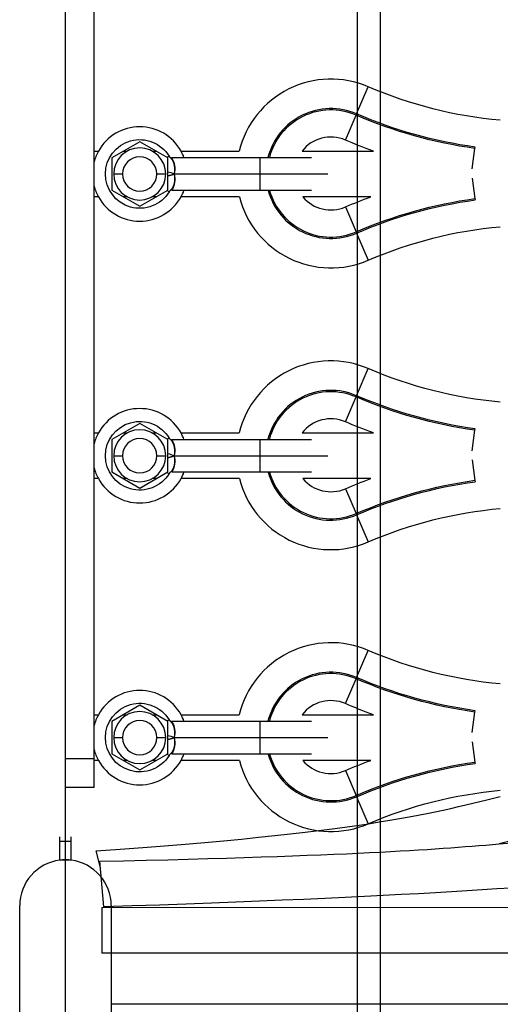
# Model space of a CAD drawing. Units: millimetres. Extents: x -8782 to 9208, y -6056 to 5927.
# Drawn here: x -426 to -258, y 59 to 403 of the extents above; entities that cross this region are included whole.
import ezdxf

# ---------------------------------------------------------------- set-up
doc = ezdxf.new("R2010")
doc.units = ezdxf.units.MM
doc.layers.add('DEFAULT', color=7, linetype='Continuous')

msp = doc.modelspace()

# ---------------------------------------------------------------- linework, layer by layer
at = {"layer": 'DEFAULT', "color": 0}
for p, q in [((-300.48, 983.65), (-300.48, -178.04)), ((-308.48, 975.65), (-308.48, -170.04)), ((-410.43, -19.38), (-410.43, 815.62)), ((-410.43, 144.44), (-410.43, 651.81)), ((-400.43, 356.87), (-400.43, 439.38)), ((-308.67, 369.87), (-304.58, 379.34)), ((-312.61, 360.75), (-308.86, 369.43)), ((-308.86, 369.43), (-308.67, 369.87)), ((-384.47, 360.16), (-394.25, 354.52)), ((-374.69, 354.52), (-384.47, 360.16)), ((-267.34, 357.8), (-267.28, 358.27)), ((-400.43, 340.87), (-400.43, 356.87)), ((-400.42, 356.87), (-398.9, 356.87)), ((-394.25, 354.52), (-394.25, 343.23)), ((-390.17, 356.87), (-388.81, 356.87)), ((-380.13, 356.87), (-378.77, 356.87)), ((-374.2, 355.08), (-374.91, 354.64)), ((-374.69, 343.23), (-374.69, 354.52)), ((-373.34, 354.62), (-342.47, 354.62)), ((-370.04, 356.87), (-349.72, 356.87)), ((-342.47, 354.62), (-324.47, 354.62)), ((-342.47, 354.62), (-342.47, 348.87)), ((-327.73, 356.87), (-302.81, 356.87)), ((-268.34, 350.66), (-267.34, 357.8)), ((-393.57, 348.87), (-390.47, 348.87)), ((-378.47, 348.87), (-375.37, 348.87)), ((-372.47, 348.87), (-342.47, 348.87)), ((-342.47, 348.87), (-318.72, 348.87)), ((-342.47, 348.87), (-342.47, 343.12)), ((-268.34, 347.43), (-267.34, 340.29)), ((-400.43, 258.37), (-400.43, 340.87)), ((-398.9, 340.87), (-400.42, 340.87)), ((-394.25, 343.23), (-384.47, 337.58)), ((-388.81, 340.87), (-390.16, 340.87)), ((-384.47, 337.58), (-374.69, 343.23)), ((-378.77, 340.87), (-380.13, 340.87)), ((-374.23, 342.62), (-374.97, 343.07)), ((-342.47, 343.12), (-373.28, 343.12)), ((-349.64, 340.87), (-370.04, 340.87)), ((-324.49, 343.12), (-342.47, 343.12)), ((-303.75, 340.87), (-327.45, 340.87)), ((-312.61, 337.34), (-308.86, 328.65)), ((-267.34, 340.29), (-267.28, 339.82)), ((-308.86, 328.65), (-308.67, 328.22)), ((-308.67, 328.22), (-304.58, 318.75)), ((-308.67, 271.37), (-304.58, 280.83)), ((-312.61, 262.24), (-308.86, 270.93)), ((-308.86, 270.93), (-308.67, 271.37)), ((-384.47, 261.66), (-394.25, 256.01)), ((-374.69, 256.01), (-384.47, 261.66)), ((-400.43, 254.58), (-400.43, 258.37)), ((-400.42, 258.37), (-398.91, 258.37)), ((-390.17, 258.37), (-388.81, 258.37)), ((-380.13, 258.37), (-378.77, 258.37)), ((-370.04, 258.37), (-349.72, 258.37)), ((-327.73, 258.37), (-302.81, 258.37)), ((-302.81, 258.37), (-302.81, 258.37)), ((-268.34, 252.15), (-267.34, 259.29)), ((-267.34, 259.29), (-267.28, 259.77)), ((-394.25, 256.01), (-394.25, 244.72)), ((-374.2, 256.57), (-374.91, 256.14)), ((-374.69, 244.72), (-374.69, 256.01)), ((-373.34, 256.11), (-342.47, 256.11)), ((-342.47, 256.11), (-324.47, 256.11)), ((-342.47, 256.11), (-342.47, 250.37)), ((-400.43, 254.57), (-400.43, 254.58)), ((-400.43, 242.37), (-400.43, 254.57)), ((-393.57, 250.37), (-390.47, 250.37)), ((-378.47, 250.37), (-375.37, 250.37)), ((-372.47, 250.37), (-342.47, 250.37)), ((-342.47, 250.37), (-318.72, 250.37)), ((-342.47, 250.37), (-342.47, 244.62)), ((-268.34, 248.93), (-267.34, 241.78)), ((-394.25, 244.72), (-384.47, 239.08)), ((-384.47, 239.08), (-374.69, 244.72)), ((-374.23, 244.11), (-374.97, 244.56)), ((-342.47, 244.62), (-373.28, 244.62)), ((-324.49, 244.62), (-342.47, 244.62)), ((-400.43, 159.86), (-400.43, 242.37)), ((-398.9, 242.37), (-400.42, 242.37)), ((-388.81, 242.37), (-390.17, 242.37)), ((-378.77, 242.37), (-380.13, 242.37)), ((-349.64, 242.37), (-370.04, 242.37)), ((-303.75, 242.37), (-327.45, 242.37)), ((-267.34, 241.78), (-267.28, 241.31)), ((-312.61, 238.83), (-308.86, 230.15)), ((-308.86, 230.15), (-308.67, 229.71)), ((-308.67, 229.71), (-304.58, 220.24)), ((-308.67, 172.86), (-304.58, 182.33)), ((-312.61, 163.74), (-308.86, 172.42)), ((-308.86, 172.42), (-308.67, 172.86)), ((-384.47, 163.15), (-394.25, 157.51)), ((-374.69, 157.51), (-384.47, 163.15)), ((-400.43, 144.44), (-400.43, 159.86)), ((-400.42, 159.86), (-398.9, 159.86)), ((-390.17, 159.86), (-388.81, 159.86)), ((-380.13, 159.86), (-378.77, 159.86)), ((-370.04, 159.86), (-349.72, 159.86)), ((-327.73, 159.86), (-302.82, 159.86)), ((-302.82, 159.86), (-302.81, 159.86)), ((-268.34, 153.65), (-267.34, 160.79)), ((-267.34, 160.79), (-267.28, 161.26)), ((-394.25, 157.51), (-394.25, 146.22)), ((-374.2, 158.07), (-374.91, 157.64)), ((-374.69, 146.22), (-374.69, 157.51)), ((-373.34, 157.61), (-342.47, 157.61)), ((-342.47, 157.61), (-324.47, 157.61)), ((-342.47, 157.61), (-342.47, 151.86)), ((-393.57, 151.86), (-390.47, 151.86)), ((-378.47, 151.86), (-375.37, 151.86)), ((-372.47, 151.86), (-342.47, 151.86)), ((-342.47, 151.86), (-318.72, 151.86)), ((-342.47, 151.86), (-342.47, 146.11)), ((-268.34, 150.42), (-267.34, 143.28)), ((-394.25, 146.22), (-384.47, 140.57)), ((-384.47, 140.57), (-374.69, 146.22)), ((-374.23, 145.61), (-374.97, 146.06)), ((-342.47, 146.11), (-373.28, 146.11)), ((-324.49, 146.11), (-342.47, 146.11)), ((-410.43, 134.44), (-410.43, 144.44)), ((-400.43, 144.44), (-410.43, 144.44)), ((-400.43, 143.86), (-400.43, 144.44)), ((-398.9, 143.86), (-400.43, 143.86)), ((-400.43, 134.44), (-400.43, 143.86)), ((-388.81, 143.86), (-390.17, 143.86)), ((-378.77, 143.86), (-380.13, 143.86)), ((-349.64, 143.86), (-370.04, 143.86)), ((-303.76, 143.86), (-327.45, 143.86)), ((-267.34, 143.28), (-267.28, 142.81)), ((-312.61, 140.33), (-308.86, 131.64)), ((-400.43, 134.44), (-410.43, 134.44)), ((-308.86, 131.64), (-308.67, 131.21)), ((-308.67, 131.2), (-304.58, 121.74)), ((-202.86, 128.78), (-258.9, 114.69)), ((-412.43, 115.62), (-412.43, 117.12)), ((-408.43, 115.62), (-408.43, 117.12)), ((-258.9, 114.69), (-208.27, 118.84)), ((-412.43, 115.62), (-408.43, 115.62)), ((-412.43, 109.12), (-412.43, 115.62)), ((-408.43, 109.12), (-408.43, 115.62)), ((-398.18, 106.32), (-399.66, 112.23)), ((-412.43, 109.12), (-408.43, 109.12)), ((-412.43, 109), (-412.43, 109.12)), ((-408.43, 109), (-408.43, 109.12)), ((-397.06, 92.67), (-398.36, 108.61)), ((-426.43, 33.12), (-426.43, 93.12)), ((-394.43, 93.12), (-394.43, 58.62)), ((-397.71, 92.51), (-208.3, 92.57)), ((-397.71, 92.51), (-397.71, 76.51)), ((-202.86, 76.57), (-397.71, 76.51)), ((-394.43, 58.62), (-394.43, 33.12)), ((-207.66, 58.62), (-394.42, 58.62))]:
    msp.add_line(p, q, dxfattribs=at)
for centre, radius, start, end in [((-317.67, 349.04), 33, 66.6402, 166.2763), ((-317.67, 349.04), 22.69, 66.6402, 165.7684), ((-317.67, 349.04), 22.21, 66.6402, 165.4527), ((-384.47, 348.87), 16.5, 90, 150.9774), ((-384.47, 348.87), 16.5, 29.0025, 90), ((-317.67, 349.04), 12.75, 66.6402, 142.1151), ((-384.47, 348.87), 9.1, 0, 180), ((-384.47, 348.87), 16.5, 150.9774, 165.225), ((-384.47, 348.87), 6, 90, 270), ((-384.47, 348.87), 6, 270, 90), ((-384.47, 348.87), 16.5, 20.3851, 29.0025), ((-384.47, 348.87), 9.1, 180, 0), ((-384.47, 348.87), 16.5, 194.775, 209.0025), ((-384.47, 348.87), 16.5, 209.0025, 270), ((-384.47, 348.87), 16.5, 270, 331.013), ((-384.47, 348.87), 16.5, 331.013, 339.6149), ((-317.67, 349.04), 33, 194.336, 293.3598), ((-317.67, 349.04), 22.69, 195.1214, 293.3598), ((-317.67, 349.04), 22.21, 195.4521, 293.3598), ((-317.67, 349.04), 12.75, 219.8566, 293.3598), ((-317.67, 250.54), 33, 66.6402, 166.2763), ((-317.67, 250.54), 22.69, 66.6402, 165.7679), ((-317.67, 250.54), 22.21, 66.6402, 165.4522), ((-384.47, 250.37), 16.5, 90, 150.9832), ((-384.47, 250.37), 16.5, 29.0025, 90), ((-317.67, 250.54), 12.75, 66.6402, 142.1086), ((-384.47, 250.37), 16.5, 150.9832, 165.2087), ((-384.47, 250.37), 9.1, 0, 180), ((-384.47, 250.37), 16.5, 20.3851, 29.0025), ((-384.47, 250.37), 6, 90, 270), ((-384.47, 250.37), 6, 270, 90), ((-384.47, 250.37), 9.1, 180, 0), ((-384.47, 250.37), 16.5, 194.775, 209.0025), ((-384.47, 250.37), 16.5, 331.0073, 339.6149), ((-317.67, 250.54), 22.69, 195.1199, 293.3598), ((-317.67, 250.54), 22.21, 195.4544, 293.3598), ((-384.47, 250.37), 16.5, 209.0025, 270), ((-384.47, 250.37), 16.5, 270, 331.0073), ((-317.67, 250.54), 33, 194.336, 293.3598), ((-317.67, 250.54), 12.75, 219.8566, 293.3598), ((-317.67, 152.03), 33, 66.6402, 166.2763), ((-317.67, 152.03), 22.69, 66.6402, 165.7711), ((-317.67, 152.03), 22.21, 66.6402, 165.4594), ((-384.47, 151.86), 16.5, 90, 150.9772), ((-384.47, 151.86), 16.5, 29.0025, 90), ((-317.67, 152.03), 12.75, 66.6402, 142.107), ((-384.47, 151.86), 16.5, 150.9772, 165.225), ((-384.47, 151.86), 9.1, 0, 180), ((-384.47, 151.86), 16.5, 20.3896, 29.0025), ((-384.47, 151.86), 6, 90, 270), ((-384.47, 151.86), 6, 270, 90), ((-384.47, 151.86), 9.1, 180, 0), ((-384.47, 151.86), 16.5, 194.775, 209.0025), ((-384.47, 151.86), 16.5, 331.0132, 339.6149), ((-317.67, 152.03), 22.69, 195.1222, 293.3598), ((-317.67, 152.03), 22.21, 195.4544, 293.3598), ((-384.47, 151.86), 16.5, 209.0025, 270), ((-384.47, 151.86), 16.5, 270, 331.0132), ((-317.67, 152.03), 33, 194.336, 293.3598), ((-317.67, 152.03), 12.75, 219.8566, 293.3598), ((-410.43, 93.12), 16, 97.1791, 180), ((-410.43, 93.12), 16, 90, 97.1791), ((-410.43, 93.12), 16, 82.8098, 90), ((-410.43, 93.12), 16, 0, 82.8098)]:
    msp.add_arc(centre, radius, start, end, dxfattribs=at)
at = {"layer": 'DEFAULT', "color": 0, "extrusion": (0, 0, -1)}
for centre, radius, start, end in [((245.11, 517.04), 150, 275.1044, 293.3598), ((245.11, 517.04), 160.79, 277.9496, 293.3598), ((245.11, 517.04), 160.31, 277.9496, 293.3598), ((384.47, 348.87), 12, 211.4143, 148.8707), ((245.11, 517.04), 170.25, 289.8133, 293.3598), ((379.66, 350.73), 7.42, 148.3521, 194.4697), ((375.97, 342.18), 7.55, 99.7003, 117.5641), ((379.34, 346.9), 7.14, 163.9925, 211.9282), ((245.11, 181.04), 170.25, 66.6402, 69.85), ((245.11, 181.04), 160.79, 66.6402, 82.0504), ((245.11, 181.04), 160.31, 66.6402, 82.0504), ((245.11, 181.04), 150, 66.6402, 84.8956), ((245.11, 418.54), 150, 275.106, 293.3598), ((245.11, 418.54), 160.79, 277.9496, 293.3598), ((245.11, 418.54), 160.31, 277.9496, 293.3598), ((384.47, 250.37), 12, 211.4143, 148.8707), ((245.11, 418.54), 170.25, 289.8133, 293.3598), ((245.1, 418.55), 170.27, 289.8127, 289.8133), ((379.66, 252.22), 7.42, 148.3521, 194.4697), ((375.97, 243.67), 7.55, 99.7003, 117.5641), ((379.34, 248.4), 7.14, 163.9925, 211.9282), ((245.11, 82.54), 170.25, 66.6402, 69.8504), ((245.11, 82.54), 160.79, 66.6402, 82.0504), ((245.11, 82.54), 160.31, 66.6402, 82.0504), ((245.11, 82.54), 150, 66.6402, 84.8956), ((245.11, 320.03), 150, 275.1044, 293.3598), ((245.11, 320.03), 160.79, 277.9496, 293.3598), ((245.11, 320.03), 160.31, 277.9496, 293.3598), ((384.47, 151.86), 12, 211.4143, 148.8707), ((245.11, 320.03), 170.25, 289.8138, 293.3598), ((379.66, 153.72), 7.42, 148.3521, 194.4697), ((375.97, 145.17), 7.55, 99.7003, 117.5641), ((379.34, 149.89), 7.14, 163.9925, 211.9282), ((245.11, -15.97), 170.25, 66.6402, 69.8505), ((245.11, -15.97), 160.79, 66.6402, 82.0504), ((245.11, -15.97), 160.31, 66.6402, 82.0504), ((245.11, -15.97), 150, 66.6402, 84.8956)]:
    msp.add_arc(centre, radius, start, end, dxfattribs=at)
at = {"layer": 'DEFAULT', "color": 0}
for points in [[(-374.2, 355.08), (-374.18, 355.04), (-374.13, 354.96), (-374.05, 354.87), (-373.97, 354.78), (-373.89, 354.71), (-373.81, 354.64), (-373.74, 354.57), (-373.67, 354.51), (-373.61, 354.44), (-373.53, 354.36), (-373.45, 354.27), (-373.37, 354.17), (-373.28, 354.04), (-373.19, 353.91), (-373.1, 353.76), (-373.01, 353.6), (-372.92, 353.44), (-372.85, 353.27), (-372.77, 353.1), (-372.71, 352.93), (-372.66, 352.78), (-372.61, 352.62), (-372.56, 352.46), (-372.51, 352.29), (-372.47, 352.09), (-372.43, 351.89), (-372.4, 351.69), (-372.36, 351.48), (-372.34, 351.26), (-372.32, 351.02), (-372.3, 350.74), (-372.3, 350.43), (-372.31, 350.08), (-372.34, 349.7), (-372.39, 349.29), (-372.44, 349.01), (-372.47, 348.87)], [(-372.47, 348.87), (-372.44, 348.74), (-372.38, 348.47), (-372.32, 348.07), (-372.29, 347.69), (-372.27, 347.34), (-372.27, 347.02), (-372.28, 346.75), (-372.3, 346.5), (-372.32, 346.28), (-372.35, 346.07), (-372.38, 345.86), (-372.42, 345.66), (-372.46, 345.47), (-372.51, 345.29), (-372.55, 345.13), (-372.6, 344.98), (-372.65, 344.83), (-372.71, 344.68), (-372.78, 344.52), (-372.85, 344.36), (-372.93, 344.2), (-373.02, 344.04), (-373.11, 343.89), (-373.21, 343.74), (-373.31, 343.6), (-373.42, 343.47), (-373.53, 343.35), (-373.65, 343.23), (-373.76, 343.13), (-373.87, 343.03), (-373.97, 342.94), (-374.07, 342.84), (-374.15, 342.74), (-374.2, 342.66), (-374.23, 342.62)], [(-374.2, 256.57), (-374.18, 256.53), (-374.13, 256.46), (-374.05, 256.36), (-373.97, 256.28), (-373.89, 256.2), (-373.81, 256.13), (-373.74, 256.07), (-373.67, 256), (-373.61, 255.94), (-373.53, 255.86), (-373.45, 255.77), (-373.37, 255.66), (-373.28, 255.54), (-373.19, 255.4), (-373.1, 255.26), (-373.01, 255.1), (-372.92, 254.93), (-372.85, 254.76), (-372.77, 254.59), (-372.71, 254.43), (-372.66, 254.27), (-372.61, 254.12), (-372.56, 253.96), (-372.51, 253.78), (-372.47, 253.59), (-372.43, 253.39), (-372.4, 253.18), (-372.36, 252.97), (-372.34, 252.75), (-372.32, 252.51), (-372.3, 252.24), (-372.3, 251.93), (-372.31, 251.57), (-372.34, 251.19), (-372.39, 250.79), (-372.44, 250.51), (-372.47, 250.37)], [(-372.47, 250.37), (-372.44, 250.23), (-372.38, 249.96), (-372.32, 249.56), (-372.29, 249.18), (-372.27, 248.83), (-372.27, 248.52), (-372.28, 248.24), (-372.3, 248), (-372.32, 247.77), (-372.35, 247.56), (-372.38, 247.36), (-372.42, 247.15), (-372.46, 246.96), (-372.51, 246.79), (-372.55, 246.63), (-372.6, 246.47), (-372.65, 246.32), (-372.71, 246.17), (-372.78, 246.02), (-372.85, 245.86), (-372.93, 245.7), (-373.02, 245.54), (-373.11, 245.38), (-373.21, 245.23), (-373.31, 245.09), (-373.42, 244.96), (-373.53, 244.84), (-373.65, 244.73), (-373.76, 244.62), (-373.87, 244.52), (-373.97, 244.43), (-374.07, 244.34), (-374.15, 244.23), (-374.2, 244.15), (-374.23, 244.11)], [(-374.2, 158.07), (-374.18, 158.03), (-374.13, 157.95), (-374.05, 157.86), (-373.97, 157.77), (-373.89, 157.7), (-373.81, 157.63), (-373.74, 157.56), (-373.67, 157.5), (-373.61, 157.43), (-373.53, 157.35), (-373.45, 157.26), (-373.37, 157.16), (-373.28, 157.03), (-373.19, 156.9), (-373.1, 156.75), (-373.01, 156.59), (-372.92, 156.43), (-372.85, 156.26), (-372.77, 156.09), (-372.71, 155.92), (-372.66, 155.77), (-372.61, 155.61), (-372.56, 155.45), (-372.51, 155.28), (-372.47, 155.09), (-372.43, 154.88), (-372.4, 154.68), (-372.36, 154.47), (-372.34, 154.25), (-372.32, 154.01), (-372.3, 153.73), (-372.3, 153.42), (-372.31, 153.07), (-372.34, 152.69), (-372.39, 152.28), (-372.44, 152), (-372.47, 151.86)], [(-372.47, 151.86), (-372.44, 151.73), (-372.38, 151.46), (-372.32, 151.06), (-372.29, 150.68), (-372.27, 150.33), (-372.27, 150.01), (-372.28, 149.74), (-372.3, 149.49), (-372.32, 149.27), (-372.35, 149.06), (-372.38, 148.85), (-372.42, 148.65), (-372.46, 148.46), (-372.51, 148.28), (-372.55, 148.12), (-372.6, 147.97), (-372.65, 147.82), (-372.71, 147.67), (-372.78, 147.51), (-372.85, 147.36), (-372.93, 147.19), (-373.02, 147.04), (-373.11, 146.88), (-373.21, 146.73), (-373.31, 146.59), (-373.42, 146.46), (-373.53, 146.34), (-373.65, 146.22), (-373.76, 146.12), (-373.87, 146.02), (-373.97, 145.93), (-374.07, 145.83), (-374.15, 145.73), (-374.2, 145.65), (-374.23, 145.61)], [(-399.66, 112.23), (-309.03, 118.59), (-283.74, 124.94), (-258.45, 131.3)], [(-398.36, 108.61), (-308.31, 110.64), (-283.61, 112.66), (-258.9, 114.69)], [(-202.95, 103.22), (-245.88, 99.7), (-288.79, 96.19), (-397.06, 92.67)]]:
    msp.add_open_spline(points, degree=3, dxfattribs=at)
for points, knots in [([(-372.47, 348.87), (-372.52, 348.84), (-372.6, 348.78), (-372.7, 348.72), (-372.79, 348.67), (-372.86, 348.64), (-372.93, 348.61), (-372.99, 348.59), (-373.04, 348.57), (-373.09, 348.55), (-373.13, 348.54), (-373.18, 348.52), (-373.23, 348.51), (-373.28, 348.49), (-373.33, 348.48), (-373.4, 348.46), (-373.47, 348.45), (-373.55, 348.43), (-373.64, 348.4), (-373.75, 348.37), (-373.88, 348.34), (-374.03, 348.3), (-374.19, 348.26), (-374.39, 348.2), (-374.56, 348.15), (-374.66, 348.12), (-374.69, 348.11)], [0, 0, 0, 0, 0.030303, 0.0606061, 0.0909091, 0.1212121, 0.1515152, 0.1818182, 0.2121212, 0.2424242, 0.2727273, 0.3030303, 0.3333333, 0.3636364, 0.3939394, 0.4242424, 0.4545455, 0.4848485, 0.5151515, 0.5454545, 0.5757576, 0.6060606, 0.6363636, 0.6666667, 0.6969697, 0.7070726, 0.7070726, 0.7070726, 0.7070726]), ([(-372.47, 250.37), (-372.52, 250.33), (-372.6, 250.28), (-372.7, 250.22), (-372.79, 250.17), (-372.86, 250.13), (-372.93, 250.1), (-372.99, 250.08), (-373.04, 250.06), (-373.09, 250.05), (-373.13, 250.03), (-373.18, 250.02), (-373.23, 250), (-373.28, 249.99), (-373.33, 249.97), (-373.4, 249.96), (-373.47, 249.94), (-373.55, 249.92), (-373.64, 249.9), (-373.75, 249.87), (-373.88, 249.84), (-374.03, 249.8), (-374.19, 249.75), (-374.39, 249.7), (-374.56, 249.64), (-374.66, 249.61), (-374.69, 249.6)], [0, 0, 0, 0, 0.030303, 0.0606061, 0.0909091, 0.1212121, 0.1515152, 0.1818182, 0.2121212, 0.2424242, 0.2727273, 0.3030303, 0.3333333, 0.3636364, 0.3939394, 0.4242424, 0.4545455, 0.4848485, 0.5151515, 0.5454545, 0.5757576, 0.6060606, 0.6363636, 0.6666667, 0.6969697, 0.7070578, 0.7070578, 0.7070578, 0.7070578]), ([(-372.47, 151.86), (-372.52, 151.83), (-372.6, 151.77), (-372.7, 151.71), (-372.79, 151.66), (-372.86, 151.63), (-372.93, 151.6), (-372.99, 151.58), (-373.04, 151.56), (-373.09, 151.54), (-373.13, 151.53), (-373.18, 151.51), (-373.23, 151.5), (-373.28, 151.48), (-373.33, 151.47), (-373.4, 151.45), (-373.47, 151.44), (-373.55, 151.42), (-373.64, 151.39), (-373.75, 151.37), (-373.88, 151.33), (-374.03, 151.29), (-374.19, 151.25), (-374.39, 151.19), (-374.56, 151.14), (-374.66, 151.11), (-374.69, 151.1)], [0, 0, 0, 0, 0.030303, 0.0606061, 0.0909091, 0.1212121, 0.1515152, 0.1818182, 0.2121212, 0.2424242, 0.2727273, 0.3030303, 0.3333333, 0.3636364, 0.3939394, 0.4242424, 0.4545455, 0.4848485, 0.5151515, 0.5454545, 0.5757576, 0.6060606, 0.6363636, 0.6666667, 0.6969697, 0.7070878, 0.7070878, 0.7070878, 0.7070878])]:
    msp.add_open_spline(points, degree=3, knots=knots, dxfattribs=at)

doc.saveas('drawing.dxf')
